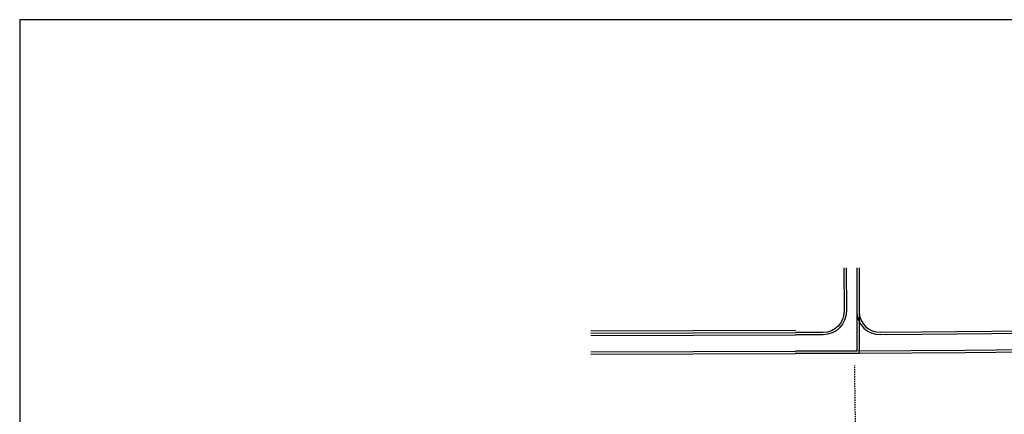
# Model space of a CAD drawing. Units: millimetres. Extents: x 352031 to 354008, y 4606071 to 4607588.
# Drawn here: x 352031 to 352875, y 4607250 to 4607588 of the extents above; entities that cross this region are included whole.
import ezdxf

# ---------------------------------------------------------------- set-up
doc = ezdxf.new("R2010")
doc.units = ezdxf.units.MM
doc.linetypes.add('TRAZOS', pattern=[2, 1, -1])
for name, color, linetype in [('--marco1-oscar', 7, 'Continuous'), ('0519AT-EXIST', 6, 'TRAZOS'), ('ENTORNO', 9, 'Continuous')]:
    doc.layers.add(name, color=color, linetype=linetype)

msp = doc.modelspace()

# ---------------------------------------------------------------- linework, layer by layer
at = {"layer": '--marco1-oscar'}
msp.add_lwpolyline([(352903.83, 4607588.15), (352030.83, 4607588.15), (352030.83, 4606386.65), (352903.83, 4606386.65)], close=True, dxfattribs=at)
at = {"layer": '0519AT-EXIST', "elevation": 716.73}
msp.add_lwpolyline([(352748.83, 4607153.46), (352746.93, 4607291.63)], dxfattribs=at)
at = {"layer": 'ENTORNO'}
for p, q in [((352520.64, 4607321.4), (352696.11, 4607322.01)), ((352520.64, 4607319.4), (352696.12, 4607320.01)), ((352774.41, 4607319.94), (352768.84, 4607320.14)), ((352924.02, 4607321.3), (352774.41, 4607319.94)), ((352520.64, 4607317.4), (352696.13, 4607318.01)), ((352774.38, 4607317.94), (352768.77, 4607318.14)), ((352924.05, 4607319.3), (352774.38, 4607317.94)), ((352520.64, 4607303.36), (352696.02, 4607304.05)), ((352841.53, 4607304.55), (352748.69, 4607304.03)), ((352841.54, 4607302.55), (352750.69, 4607302.03)), ((352924.16, 4607305.3), (352841.53, 4607304.55)), ((352924.18, 4607303.3), (352841.54, 4607302.55)), ((352520.64, 4607301.36), (352696.01, 4607302.05))]:
    msp.add_line(p, q, dxfattribs=at)
for points in [[(352750.63, 4607375.3), (352750.69, 4607302.03), (352696.01, 4607302.05)], [(352748.63, 4607375.3), (352748.69, 4607304.03), (352696.02, 4607304.05)]]:
    msp.add_lwpolyline(points, dxfattribs=at)
for points in [[(352739.61, 4607375.51), (352739.78, 4607338.22, -0.410274), (352719.97, 4607317.95), (352696.13, 4607318.01)], [(352737.61, 4607375.5), (352737.78, 4607338.22, -0.409963), (352719.95, 4607319.95), (352696.13, 4607320.01)]]:
    msp.add_lwpolyline(points, format="xyb", dxfattribs=at)
for radius in [20.08, 18.08]:
    msp.add_arc((352768.73, 4607338.22), radius, 181.47199, 270.11644, dxfattribs=at)

doc.saveas('drawing.dxf')
